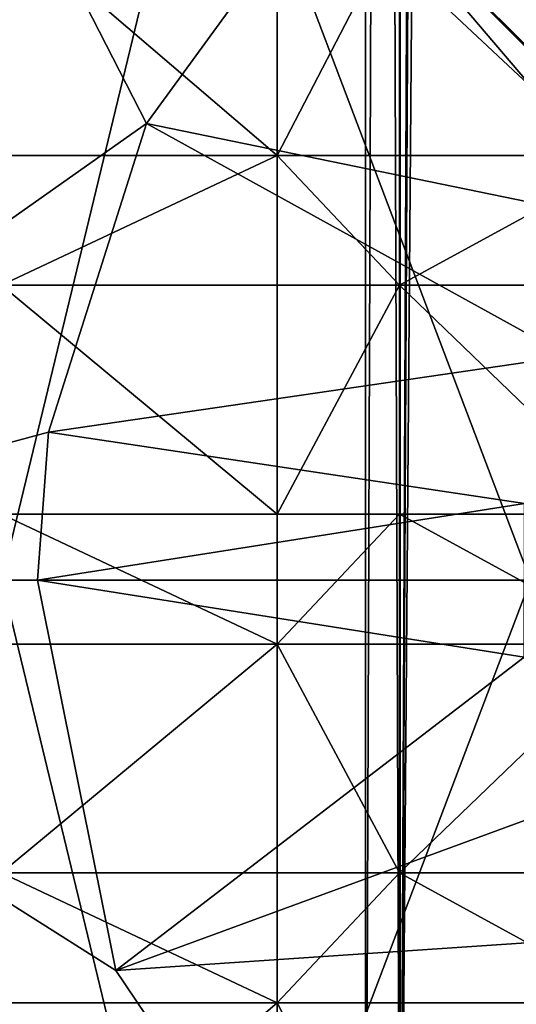
# Model space of a CAD drawing. Units: inches. Extents: x -5.9 to 5.9, y -10.7 to 10.7.
# Drawn here: x -1.8 to -0.9, y -5.5 to -3.8 of the extents above; entities that cross this region are included whole.
import ezdxf

# ---------------------------------------------------------------- set-up
doc = ezdxf.new("R2010")
doc.units = ezdxf.units.IN
doc.layers.get('0').update_dxf_attribs({"true_color": 0xc2ced6})

msp = doc.modelspace()

# ---------------------------------------------------------------- linework, layer by layer
for points in [[(-1.1772, -6.2394), (-1.1181, -6.2394), (-1.1181, 10.2225), (-1.1772, -6.2394)], [(-1.1181, 10.2225), (-1.1772, 10.2225), (-1.1772, -6.2394), (-1.1181, 10.2225)], [(-1.1181, -6.2394), (-1.1772, -6.2394), (-1.1772, 10.2225), (-1.1181, -6.2394)], [(-1.1772, 10.2225), (-1.1181, 10.2225), (-1.1181, -6.2394), (-1.1772, 10.2225)], [(-1.1772, 10.2225), (-1.1772, 10.2225), (-1.1772, -6.2394), (-1.1772, 10.2225)], [(-1.1772, -6.2394), (-1.1772, -6.2394), (-1.1772, 10.2225), (-1.1772, -6.2394)], [(-1.1181, -6.2394), (-1.0525, 8.8211), (-1.1181, 10.2225), (-1.1181, -6.2394)], [(-1.1181, -6.2394), (-1.1181, 10.2225), (-0.4196, -4.7038), (-1.1181, -6.2394)], [(-1.1181, -6.2394), (-1.0499, 8.7847), (-1.0525, 8.8211), (-1.1181, -6.2394)], [(-1.0402, 8.7495), (-1.0499, 8.7847), (-1.1181, -6.2394), (-1.0402, 8.7495)], [(-1.0402, 8.7495), (-1.1181, -6.2394), (-1.0014, 8.6881), (-1.0402, 8.7495)], [(-1.1181, -6.2394), (-0.5437, -4.6917), (-1.0014, 8.6881), (-1.1181, -6.2394)], [(5.6941, 1.1116), (-5.4076, 0.6857), (0.0011, -4.731), (5.6941, 1.1116)], [(-5.8402, -10.2083), (0.0011, -4.731), (-5.8401, 0.7328), (-5.8402, -10.2083)], [(0.0011, -4.731), (-5.4076, 0.6857), (-5.8401, 0.7328), (0.0011, -4.731)], [(-2.3665, -2.3624), (-2.6526, -4.7328), (-1.55, -3.9546), (-2.3665, -2.3624)], [(-2.3665, -2.3624), (-1.55, -3.9546), (-1.2231, -3.5058), (-2.3665, -2.3624)], [(-1.4462, -3.2825), (-1.7965, -4.7327), (-2.1713, -2.5575), (-1.4462, -3.2825)], [(-1.4462, -3.2825), (-0.8963, -4.7327), (-1.7965, -4.7327), (-1.4462, -3.2825)], [(-0.8963, -4.7327), (-1.4462, -3.2825), (-0.7211, -4.0076), (-0.8963, -4.7327)], [(-0.7211, -4.0076), (-1.4462, -3.2825), (0.004, -3.8325), (-0.7211, -4.0076)], [(-0.6905, -4.1314), (-1.2231, -3.5058), (-1.55, -3.9546), (-0.6905, -4.1314)], [(-1.2231, -3.5058), (-0.6905, -4.1314), (-0.4927, -3.9605), (-1.2231, -3.5058)], [(-1.3275, -4.009), (-1.7972, -4.009), (-1.7972, -3.607), (-1.3275, -4.009)], [(-1.7972, -3.607), (-1.3275, -3.607), (-1.3275, -4.009), (-1.7972, -3.607)], [(-1.1191, -3.607), (-1.1191, -4.009), (-1.3275, -4.009), (-1.1191, -3.607)], [(-1.3275, -4.009), (-1.3275, -3.607), (-1.1191, -3.607), (-1.3275, -4.009)], [(-0.7143, -4.009), (-1.1191, -4.009), (-1.1191, -3.607), (-0.7143, -4.009)], [(-1.1191, -3.607), (-0.7143, -3.607), (-0.7143, -4.009), (-1.1191, -3.607)], [(-1.717, -4.4808), (-1.55, -3.9546), (-2.6526, -4.7328), (-1.717, -4.4808)], [(-0.8323, -4.3511), (-1.55, -3.9546), (-1.717, -4.4808), (-0.8323, -4.3511)], [(-1.55, -3.9546), (-0.8323, -4.3511), (-0.6905, -4.1314), (-1.55, -3.9546)], [(-1.3275, -4.009), (-1.3275, -4.2304), (-1.7972, -4.2304), (-1.3275, -4.009)], [(-1.7972, -4.2304), (-1.7972, -4.009), (-1.3275, -4.009), (-1.7972, -4.2304)], [(-1.1191, -4.2304), (-1.3275, -4.2304), (-1.3275, -4.009), (-1.1191, -4.2304)], [(-1.3275, -4.009), (-1.1191, -4.009), (-1.1191, -4.2304), (-1.3275, -4.009)], [(-1.1191, -4.009), (-1.3275, -4.009), (-1.3275, -4.009), (-1.1191, -4.009)], [(-1.3275, -4.009), (-1.1191, -4.009), (-1.1191, -4.009), (-1.3275, -4.009)], [(-1.3275, -4.009), (-1.3275, -4.2304), (-1.3275, -4.2304), (-1.3275, -4.009)], [(-1.3275, -4.2304), (-1.3275, -4.009), (-1.3275, -4.009), (-1.3275, -4.2304)], [(-1.1191, -4.2304), (-1.1191, -4.2304), (-1.1191, -4.009), (-1.1191, -4.2304)], [(-1.1191, -4.009), (-1.1191, -4.009), (-1.1191, -4.2304), (-1.1191, -4.009)], [(-1.1191, -4.2304), (-1.1191, -4.009), (-0.7143, -4.009), (-1.1191, -4.2304)], [(-0.7143, -4.009), (-0.7143, -4.2304), (-1.1191, -4.2304), (-0.7143, -4.009)], [(-1.7972, -4.2304), (-1.3275, -4.2304), (-1.3275, -4.6201), (-1.7972, -4.2304)], [(-1.3275, -4.6201), (-1.7972, -4.6201), (-1.7972, -4.2304), (-1.3275, -4.6201)], [(-1.1191, -4.2304), (-1.1191, -4.2304), (-1.3275, -4.2304), (-1.1191, -4.2304)], [(-1.3275, -4.2304), (-1.3275, -4.2304), (-1.1191, -4.2304), (-1.3275, -4.2304)], [(-1.1191, -4.2304), (-1.1191, -4.6201), (-1.3275, -4.6201), (-1.1191, -4.2304)], [(-1.3275, -4.6201), (-1.3275, -4.2304), (-1.1191, -4.2304), (-1.3275, -4.6201)], [(-0.7143, -4.6201), (-1.1191, -4.6201), (-1.1191, -4.2304), (-0.7143, -4.6201)], [(-1.1191, -4.2304), (-0.7143, -4.2304), (-0.7143, -4.6201), (-1.1191, -4.2304)], [(-1.717, -4.4808), (-0.9065, -4.6018), (-0.8323, -4.3511), (-1.717, -4.4808)], [(-2.6526, -4.7328), (-1.7355, -4.7329), (-1.717, -4.4808), (-2.6526, -4.7328)], [(-1.717, -4.4808), (-1.7355, -4.7329), (-0.9065, -4.6018), (-1.717, -4.4808)], [(-0.9065, -4.6018), (-1.7355, -4.7329), (-0.9072, -4.8638), (-0.9065, -4.6018)], [(-1.7972, -4.6201), (-1.3275, -4.6201), (-1.3275, -4.8414), (-1.7972, -4.6201)], [(-1.3275, -4.8414), (-1.7972, -4.8414), (-1.7972, -4.6201), (-1.3275, -4.8414)], [(-1.1191, -4.6201), (-1.1191, -4.8414), (-1.3275, -4.8414), (-1.1191, -4.6201)], [(-1.3275, -4.8414), (-1.3275, -4.6201), (-1.1191, -4.6201), (-1.3275, -4.8414)], [(-1.3275, -4.8414), (-1.3275, -4.8414), (-1.3275, -4.6201), (-1.3275, -4.8414)], [(-1.3275, -4.6201), (-1.3275, -4.6201), (-1.3275, -4.8414), (-1.3275, -4.6201)], [(-1.1191, -4.6201), (-1.3275, -4.6201), (-1.3275, -4.6201), (-1.1191, -4.6201)], [(-1.3275, -4.6201), (-1.1191, -4.6201), (-1.1191, -4.6201), (-1.3275, -4.6201)], [(-1.1191, -4.8414), (-1.1191, -4.6201), (-1.1191, -4.6201), (-1.1191, -4.8414)], [(-1.1191, -4.6201), (-1.1191, -4.8414), (-1.1191, -4.8414), (-1.1191, -4.6201)], [(-1.1191, -4.6201), (-0.7143, -4.6201), (-0.7143, -4.8414), (-1.1191, -4.6201)], [(-0.7143, -4.8414), (-1.1191, -4.8414), (-1.1191, -4.6201), (-0.7143, -4.8414)], [(-1.6023, -5.3977), (-1.7355, -4.7329), (-2.6526, -4.7328), (-1.6023, -5.3977)], [(-2.6526, -4.7328), (-1.2232, -5.96), (-1.6023, -5.3977), (-2.6526, -4.7328)], [(-1.7965, -4.7327), (-1.4462, -6.1828), (-2.1713, -6.9079), (-1.7965, -4.7327)], [(-0.8963, -4.7327), (-1.4462, -6.1828), (-1.7965, -4.7327), (-0.8963, -4.7327)], [(-1.6023, -5.3977), (-0.9072, -4.8638), (-1.7355, -4.7329), (-1.6023, -5.3977)], [(-0.7211, -5.4578), (-1.4462, -6.1828), (-0.8963, -4.7327), (-0.7211, -5.4578)], [(-1.3275, -4.8414), (-1.3275, -5.2311), (-1.7972, -5.2311), (-1.3275, -4.8414)], [(-1.7972, -5.2311), (-1.7972, -4.8414), (-1.3275, -4.8414), (-1.7972, -5.2311)], [(-1.3275, -4.8414), (-1.3275, -4.8414), (-1.1191, -4.8414), (-1.3275, -4.8414)], [(-1.1191, -4.8414), (-1.1191, -4.8414), (-1.3275, -4.8414), (-1.1191, -4.8414)], [(-1.3275, -4.8414), (-1.1191, -4.8414), (-1.1191, -5.2311), (-1.3275, -4.8414)], [(-1.1191, -5.2311), (-1.3275, -5.2311), (-1.3275, -4.8414), (-1.1191, -5.2311)], [(-0.7143, -4.8414), (-0.7143, -5.2311), (-1.1191, -5.2311), (-0.7143, -4.8414)], [(-1.1191, -5.2311), (-1.1191, -4.8414), (-0.7143, -4.8414), (-1.1191, -5.2311)], [(-0.9072, -4.8638), (-1.6023, -5.3977), (-0.8339, -5.1154), (-0.9072, -4.8638)], [(-1.6023, -5.3977), (-0.6928, -5.3362), (-0.8339, -5.1154), (-1.6023, -5.3977)], [(-1.7972, -5.2311), (-1.3275, -5.2311), (-1.3275, -5.4525), (-1.7972, -5.2311)], [(-1.3275, -5.4525), (-1.7972, -5.4525), (-1.7972, -5.2311), (-1.3275, -5.4525)], [(-1.1191, -5.2311), (-1.1191, -5.4525), (-1.3275, -5.4525), (-1.1191, -5.2311)], [(-1.3275, -5.4525), (-1.3275, -5.2311), (-1.1191, -5.2311), (-1.3275, -5.4525)], [(-1.3275, -5.4525), (-1.3275, -5.4525), (-1.3275, -5.2311), (-1.3275, -5.4525)], [(-1.3275, -5.2311), (-1.3275, -5.2311), (-1.3275, -5.4525), (-1.3275, -5.2311)], [(-1.1191, -5.2311), (-1.3275, -5.2311), (-1.3275, -5.2311), (-1.1191, -5.2311)], [(-1.3275, -5.2311), (-1.1191, -5.2311), (-1.1191, -5.2311), (-1.3275, -5.2311)], [(-1.1191, -5.4525), (-1.1191, -5.2311), (-1.1191, -5.2311), (-1.1191, -5.4525)], [(-1.1191, -5.2311), (-1.1191, -5.4525), (-1.1191, -5.4525), (-1.1191, -5.2311)], [(-1.1191, -5.2311), (-0.7143, -5.2311), (-0.7143, -5.4525), (-1.1191, -5.2311)], [(-0.7143, -5.4525), (-1.1191, -5.4525), (-1.1191, -5.2311), (-0.7143, -5.4525)], [(-1.6023, -5.3977), (-1.2232, -5.96), (-0.6928, -5.3362), (-1.6023, -5.3977)], [(-1.7972, -5.8545), (-1.7972, -5.4525), (-1.3275, -5.4525), (-1.7972, -5.8545)], [(-1.3275, -5.4525), (-1.3275, -5.8545), (-1.7972, -5.8545), (-1.3275, -5.4525)], [(-1.3275, -5.4525), (-1.3275, -5.4525), (-1.1191, -5.4525), (-1.3275, -5.4525)], [(-1.1191, -5.4525), (-1.1191, -5.4525), (-1.3275, -5.4525), (-1.1191, -5.4525)], [(-1.1191, -5.8545), (-1.3275, -5.8545), (-1.3275, -5.4525), (-1.1191, -5.8545)], [(-1.3275, -5.4525), (-1.1191, -5.4525), (-1.1191, -5.8545), (-1.3275, -5.4525)], [(-1.1191, -5.8545), (-1.1191, -5.4525), (-0.7143, -5.4525), (-1.1191, -5.8545)]]:
    msp.add_lwpolyline(points)

doc.saveas('drawing.dxf')
